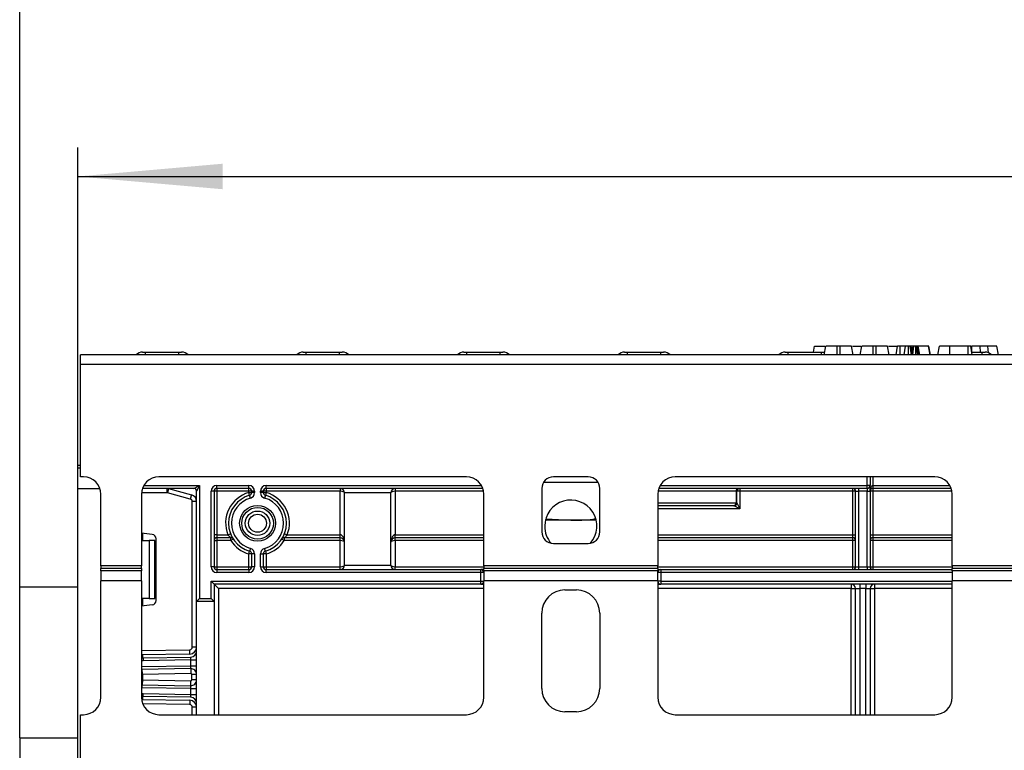
# Model space of a CAD drawing. Units: millimetres. Extents: x 1 to 418, y -29 to 291.
# Drawn here: x 49 to 83, y 238 to 264 of the extents above; entities that cross this region are included whole.
import ezdxf

# ---------------------------------------------------------------- set-up
doc = ezdxf.new("R2010")
doc.units = ezdxf.units.MM
doc.layers.add('FORMAT', color=7, linetype='Continuous')
doc.styles.add('SLDTEXTSTYLE1', font='TXT', dxfattribs={"width": 0.7})
doc.dimstyles.new('SLDDIMSTYLE0', dxfattribs={"dimtxt": 3.393075, "dimasz": 5, "dimexe": 0, "dimexo": 0.0625, "dimgap": 0.848269, "dimtad": 2, "dimdec": 4, "dimlfac": 5, "dimrnd": 1e-09, "dimzin": 12, "dimdsep": 46, "dimtxsty": 'SLDTEXTSTYLE1', "dimsah": 1, "dimcen": 0.09, "dimadec": 0, "dimazin": 3, "dimtfac": 1, "dimtdec": 4, "dimtofl": 0, "dimtmove": 0, "dimatfit": 3, "dimfxl": 0, "dimfrac": 2, "dimtolj": 1, "dimtzin": 12, "dimarcsym": 0})

# ---------------------------------------------------------------- blocks, each defined once
blk = doc.blocks.new('_D')
at = {"layer": 'FORMAT'}
for p, q in [((50.731, 247.464), (50.731, 259.217)), ((150.731, 251.644), (150.731, 259.217)), ((50.731, 258.217), (150.731, 258.217))]:
    blk.add_line(p, q, dxfattribs=at)
for points in [[(50.731, 258.217), (55.731, 257.777), (55.731, 258.657)], [(150.731, 258.217), (145.731, 258.657), (145.731, 257.777)]]:
    blk.add_solid(points, dxfattribs=at)
at = {"layer": 'FORMAT', "attachment_point": 1, "style": 'SLDTEXTSTYLE1'}
for s, insert, char_height in [('%%p', (97.807, 262.591), 3.3931), ('500', (91.535, 262.591), 3.3931), ('2', (100.914, 262.591), 3.393)]:
    blk.add_mtext(s, dxfattribs=dict(at, insert=insert, char_height=char_height))
blk = doc.blocks.new('_D_1')
at = {"layer": 'FORMAT'}
for p, q in [((48.731, 238.864), (48.731, 266.004)), ((152.731, 238.864), (152.731, 266.004)), ((152.731, 265.004), (48.731, 265.004))]:
    blk.add_line(p, q, dxfattribs=at)
for points in [[(48.731, 265.004), (53.731, 264.564), (53.731, 265.444)], [(152.731, 265.004), (147.731, 265.444), (147.731, 264.564)]]:
    blk.add_solid(points, dxfattribs=at)
at = {"layer": 'FORMAT', "insert": (94.175, 269.378), "char_height": 3.3931, "attachment_point": 1, "style": 'SLDTEXTSTYLE1'}
blk.add_mtext('520', dxfattribs=at)

msp = doc.modelspace()

# ---------------------------------------------------------------- linework, layer by layer
at = {"color": 7, "linetype": 'Continuous', "lineweight": 25}
for p, q in [((76.095506, 252.164425), (76.130771, 252.364425)), ((76.130771, 252.364425), (76.490675, 252.364425)), ((76.467062, 252.064425), (76.51996, 252.364425)), ((76.911417, 252.064425), (76.912274, 252.364425)), ((77.019538, 252.364425), (76.912274, 252.364425)), ((77.020291, 252.064425), (77.019538, 252.364425)), ((77.46475, 252.064425), (77.411852, 252.364425)), ((77.446854, 252.364425), (77.733918, 252.364425)), ((77.710305, 252.064425), (77.763203, 252.364425)), ((78.15466, 252.064425), (78.155518, 252.364425)), ((78.262781, 252.364425), (78.155518, 252.364425)), ((78.263534, 252.064425), (78.262781, 252.364425)), ((78.707993, 252.064425), (78.655095, 252.364425)), ((78.690097, 252.364425), (78.991983, 252.364425)), ((78.946668, 252.064425), (78.99969, 252.364425)), ((79.090617, 252.064425), (79.092173, 252.364425)), ((79.276717, 252.364425), (79.092173, 252.364425)), ((79.223819, 252.064425), (79.276717, 252.364425)), ((79.371137, 252.064425), (79.371312, 252.364425)), ((79.476325, 252.064425), (79.437612, 252.364425)), ((79.500696, 252.167121), (79.465906, 252.364425)), ((79.528304, 252.364425), (79.465906, 252.364425)), ((79.482536, 252.064425), (79.535585, 252.364425)), ((79.525428, 252.064425), (79.563457, 252.364425)), ((79.628792, 252.064425), (79.628491, 252.364425)), ((79.688048, 252.064425), (79.663119, 252.364425)), ((79.679589, 252.364425), (79.663119, 252.364425)), ((79.714368, 252.064425), (79.679589, 252.364425)), ((79.76077, 252.064425), (79.709994, 252.364425)), ((80.067258, 252.364425), (79.709994, 252.364425)), ((80.118705, 252.064425), (80.067258, 252.364425)), ((80.072325, 252.364425), (80.067258, 252.364425)), ((80.124617, 252.064425), (80.072325, 252.364425)), ((80.074859, 252.364425), (80.072325, 252.364425)), ((80.127803, 252.064425), (80.074859, 252.364425)), ((80.385981, 252.064425), (80.438879, 252.364425)), ((80.79848, 252.064425), (80.799099, 252.364425)), ((81.430011, 252.364425), (80.799099, 252.364425)), ((81.431151, 252.064425), (81.430011, 252.364425)), ((81.572858, 252.064425), (81.51996, 252.364425)), ((81.559487, 252.364425), (81.542118, 252.364425)), ((81.559306, 252.164425), (81.559487, 252.364425)), ((81.859265, 252.164425), (81.849183, 252.364425)), ((82.131569, 252.139855), (82.112274, 252.364425)), ((82.475585, 252.064425), (82.422663, 252.364425)), ((150.730771, 252.064425), (50.830771, 252.064425)), ((50.830771, 251.744425), (50.830771, 252.064425)), ((52.968164, 252.164425), (53.067783, 252.164425)), ((53.067783, 252.164425), (54.213759, 252.164425)), ((54.213759, 252.164425), (54.313378, 252.164425)), ((58.508164, 252.164425), (58.607783, 252.164425)), ((58.607783, 252.164425), (59.753759, 252.164425)), ((59.753759, 252.164425), (59.853378, 252.164425)), ((64.048164, 252.164425), (64.147783, 252.164425)), ((64.147783, 252.164425), (65.293759, 252.164425)), ((65.293759, 252.164425), (65.393378, 252.164425)), ((69.588164, 252.164425), (69.687783, 252.164425)), ((69.687783, 252.164425), (70.833759, 252.164425)), ((70.833759, 252.164425), (70.933378, 252.164425)), ((75.128164, 252.164425), (75.227783, 252.164425)), ((75.227783, 252.164425), (76.373759, 252.164425)), ((76.373759, 252.164425), (76.473378, 252.164425)), ((76.473378, 252.164425), (76.484599, 252.164215)), ((81.555226, 252.164425), (81.913759, 252.164425)), ((81.913759, 252.164425), (82.013378, 252.164425)), ((50.830771, 247.864425), (50.830771, 251.744425)), ((50.830771, 251.744425), (150.730771, 251.744425)), ((50.730771, 248.264425), (50.830771, 248.264425)), ((50.730771, 248.164425), (50.730771, 248.264425)), ((50.730771, 247.464425), (50.730771, 248.164425)), ((50.930771, 247.864425), (50.830771, 247.864425)), ((64.130771, 247.864425), (53.530771, 247.864425)), ((68.330771, 247.864425), (67.130771, 247.864425)), ((80.280771, 247.864425), (71.330771, 247.864425)), ((78.050771, 247.864425), (78.050771, 247.564425)), ((54.730771, 247.464425), (54.930771, 247.564425)), ((54.930771, 247.564425), (54.830771, 247.364425)), ((54.930771, 247.564425), (54.930771, 243.664425)), ((55.530771, 247.564425), (56.630771, 247.564425)), ((55.530771, 247.464425), (55.530771, 247.564425)), ((56.630771, 247.464425), (56.630771, 247.564425)), ((57.230771, 247.464425), (57.230771, 247.564425)), ((77.950771, 247.464425), (77.950771, 247.564425)), ((78.050771, 247.564425), (77.950771, 247.564425)), ((78.050771, 247.364425), (78.050771, 247.564425)), ((78.150771, 247.564425), (78.150771, 247.464425)), ((50.730771, 247.464425), (51.496456, 247.464425)), ((50.730771, 215.664425), (50.730771, 247.464425)), ((51.530771, 244.795324), (51.530771, 247.264425)), ((52.930771, 247.264425), (52.930771, 244.795324)), ((54.730771, 247.464425), (52.965086, 247.464425)), ((53.799174, 247.464425), (53.799174, 247.314425)), ((53.861291, 247.456247), (53.822468, 247.311358)), ((54.614065, 247.09925), (53.822468, 247.311358)), ((53.861291, 247.456247), (54.652888, 247.244139)), ((54.652888, 247.244139), (54.614065, 247.09925)), ((54.830771, 243.564425), (54.830771, 247.364425)), ((55.330771, 244.764425), (55.330771, 247.364425)), ((55.430771, 247.364425), (55.330771, 247.364425)), ((55.430771, 247.364425), (55.430771, 244.764425)), ((55.530771, 247.364425), (55.430771, 247.364425)), ((56.630771, 247.464425), (55.530771, 247.464425)), ((55.530771, 247.464425), (55.530771, 247.364425)), ((55.530771, 247.364425), (55.530771, 245.864425)), ((56.630771, 247.364425), (55.530771, 247.364425)), ((56.630771, 247.364425), (56.630771, 247.464425)), ((56.730771, 247.364425), (56.630771, 247.364425)), ((56.630771, 247.322725), (56.630771, 247.364425)), ((56.658044, 247.226516), (56.630771, 247.322725)), ((56.630771, 247.322725), (56.730771, 247.322725)), ((56.685316, 247.130307), (56.658044, 247.226516)), ((56.830771, 247.364425), (56.730771, 247.364425)), ((56.730771, 247.322725), (56.730771, 247.364425)), ((56.830771, 247.322725), (56.730771, 247.322725)), ((56.830771, 247.364425), (56.830771, 247.322725)), ((57.030771, 247.322725), (57.030771, 247.364425)), ((57.130771, 247.364425), (57.030771, 247.364425)), ((57.130771, 247.322725), (57.030771, 247.322725)), ((57.130771, 247.364425), (57.130771, 247.322725)), ((57.230771, 247.364425), (57.130771, 247.364425)), ((57.130771, 247.322725), (57.230771, 247.322725)), ((57.203498, 247.226516), (57.176226, 247.130307)), ((57.230771, 247.322725), (57.203498, 247.226516)), ((64.696456, 247.464425), (57.230771, 247.464425)), ((57.230771, 247.464425), (57.230771, 247.364425)), ((59.780771, 247.364425), (57.230771, 247.364425)), ((57.230771, 247.364425), (57.230771, 247.322725)), ((59.780771, 247.464425), (59.780771, 247.364425)), ((59.780771, 245.864425), (59.780771, 247.364425)), ((61.530771, 247.314425), (59.930771, 247.314425)), ((59.930771, 244.814425), (59.930771, 247.314425)), ((61.530771, 244.814425), (61.530771, 247.314425)), ((61.680771, 247.464425), (61.680771, 247.364425)), ((61.680771, 247.364425), (61.680771, 245.864425)), ((64.730771, 244.795324), (64.730771, 247.264425)), ((66.730771, 247.464425), (66.730771, 245.964425)), ((68.730771, 245.964425), (68.730771, 247.464425)), ((70.730771, 247.264425), (70.730771, 244.795324)), ((77.950771, 247.464425), (70.765086, 247.464425)), ((73.430512, 247.364425), (73.430512, 246.964425)), ((73.460734, 247.364425), (73.430512, 247.364425)), ((73.460734, 246.964394), (73.460734, 247.364425)), ((73.560719, 247.364425), (73.460734, 247.364425)), ((73.560719, 247.464425), (73.560719, 247.364425)), ((77.450771, 247.364425), (73.560719, 247.364425)), ((73.560719, 247.364425), (73.560719, 246.764425)), ((77.450771, 247.364425), (77.450771, 247.464425)), ((77.550771, 247.364425), (77.450771, 247.364425)), ((77.450771, 245.864425), (77.450771, 247.364425)), ((77.550771, 247.364425), (77.650771, 247.364425)), ((77.550771, 244.764425), (77.550771, 247.364425)), ((77.650771, 247.464425), (77.650771, 247.364425)), ((77.950771, 247.364425), (77.650771, 247.364425)), ((77.650771, 247.364425), (77.650771, 244.764425)), ((77.950771, 247.464425), (77.950771, 247.364425)), ((77.950771, 247.364425), (78.050771, 247.364425)), ((77.950771, 244.764425), (77.950771, 247.364425)), ((78.050771, 247.364425), (78.050771, 244.764425)), ((78.150771, 247.364425), (78.050771, 247.364425)), ((80.846456, 247.464425), (78.150771, 247.464425)), ((78.150771, 247.464425), (78.150771, 247.364425)), ((78.150771, 247.364425), (78.150771, 245.864425)), ((80.880771, 244.795324), (80.880771, 247.264425)), ((54.680771, 241.993605), (54.680771, 247.012317)), ((54.830771, 247.012317), (54.680771, 247.012317)), ((73.330527, 246.864425), (70.730771, 246.864425)), ((73.360688, 246.864425), (73.330527, 246.864425)), ((73.560719, 246.764425), (73.360749, 246.864409)), ((73.430512, 246.964425), (73.460673, 246.964425)), ((73.460734, 246.964394), (73.560719, 246.764425)), ((67.730771, 246.364425), (66.853405, 246.364425)), ((66.88248, 246.418506), (67.730771, 246.364425)), ((68.608137, 246.364425), (67.730771, 246.364425)), ((53.299051, 245.880598), (52.930771, 245.925817)), ((55.530771, 245.864425), (55.430771, 245.864425)), ((55.530771, 245.864425), (55.530771, 245.764425)), ((55.530771, 245.864425), (55.906076, 245.864425)), ((55.906076, 245.864425), (55.99923, 245.900788)), ((57.862312, 245.900788), (57.955466, 245.864425)), ((57.955466, 245.864425), (59.780771, 245.864425)), ((59.780771, 245.764425), (59.780771, 245.864425)), ((61.680771, 245.764425), (61.680771, 245.864425)), ((77.450771, 245.864425), (77.550771, 245.864425)), ((77.450771, 245.764425), (77.450771, 245.864425)), ((78.050771, 245.864425), (78.150771, 245.864425)), ((78.150771, 245.864425), (78.150771, 245.764425)), ((52.930771, 245.664425), (53.192771, 245.664425)), ((53.192771, 245.664425), (53.192771, 243.664425)), ((53.392771, 245.664425), (53.192771, 245.664425)), ((53.392771, 243.664425), (53.392771, 245.664425)), ((53.430771, 243.597133), (53.430771, 245.731716)), ((55.430771, 245.664425), (55.530771, 245.664425)), ((56.008817, 245.764425), (55.530771, 245.764425)), ((55.530771, 245.764425), (55.530771, 245.664425)), ((56.008817, 245.664425), (55.530771, 245.664425)), ((55.530771, 245.664425), (55.530771, 244.764425)), ((56.008817, 245.664425), (56.008817, 245.764425)), ((56.092631, 245.71897), (56.008817, 245.664425)), ((57.768911, 245.71897), (57.852725, 245.664425)), ((59.780771, 245.764425), (57.852725, 245.764425)), ((57.852725, 245.764425), (57.852725, 245.664425)), ((59.780771, 245.664425), (57.852725, 245.664425)), ((59.780771, 245.664425), (59.780771, 245.764425)), ((59.780771, 244.764425), (59.780771, 245.664425)), ((64.730771, 245.764425), (61.680771, 245.764425)), ((61.680771, 245.664425), (61.680771, 245.764425)), ((61.680771, 245.664425), (61.680771, 244.764425)), ((67.130771, 245.564425), (68.330771, 245.564425)), ((77.450771, 245.764425), (70.730771, 245.764425)), ((77.450771, 245.664425), (77.450771, 245.764425)), ((77.550771, 245.664425), (77.450771, 245.664425)), ((77.450771, 244.764425), (77.450771, 245.664425)), ((78.150771, 245.664425), (78.050771, 245.664425)), ((80.880771, 245.764425), (78.150771, 245.764425)), ((78.150771, 245.764425), (78.150771, 245.664425)), ((78.150771, 245.664425), (78.150771, 244.764425)), ((56.630771, 245.206124), (56.658044, 245.302333)), ((56.730771, 245.206124), (56.630771, 245.206124)), ((56.630771, 244.764425), (56.630771, 245.206124)), ((56.685316, 245.398542), (56.658044, 245.302333)), ((56.730771, 244.764425), (56.730771, 245.206124)), ((56.830771, 245.206124), (56.730771, 245.206124)), ((56.830771, 245.206124), (56.830771, 244.764425)), ((57.030771, 244.764425), (57.030771, 245.206124)), ((57.030771, 245.206124), (57.130771, 245.206124)), ((57.130771, 245.206124), (57.130771, 244.764425)), ((57.230771, 245.206124), (57.130771, 245.206124)), ((57.203498, 245.302333), (57.176226, 245.398542)), ((57.203498, 245.302333), (57.230771, 245.206124)), ((57.230771, 245.206124), (57.230771, 244.764425)), ((51.530771, 244.795324), (51.530771, 244.708722)), ((52.930771, 244.795324), (51.530771, 244.795324)), ((52.930771, 244.708722), (52.930771, 244.795324)), ((55.430771, 244.764425), (55.330771, 244.764425)), ((55.430771, 244.764425), (55.530771, 244.764425)), ((55.530771, 244.764425), (55.530771, 244.664425)), ((55.530771, 244.764425), (56.630771, 244.764425)), ((56.630771, 244.664425), (56.630771, 244.764425)), ((56.630771, 244.764425), (56.730771, 244.764425)), ((56.830771, 244.764425), (56.730771, 244.764425)), ((57.030771, 244.764425), (57.130771, 244.764425)), ((57.130771, 244.764425), (57.230771, 244.764425)), ((57.230771, 244.764425), (57.230771, 244.664425)), ((57.230771, 244.764425), (59.780771, 244.764425)), ((59.780771, 244.664425), (59.780771, 244.764425)), ((59.930771, 244.814425), (61.530771, 244.814425)), ((61.680771, 244.664425), (61.680771, 244.764425)), ((64.730771, 244.795324), (64.730771, 244.708722)), ((70.730771, 244.795324), (64.730771, 244.795324)), ((70.730771, 244.708722), (70.730771, 244.795324)), ((77.450771, 244.664425), (77.450771, 244.764425)), ((77.450771, 244.764425), (77.550771, 244.764425)), ((77.550771, 244.764425), (77.650771, 244.764425)), ((77.650771, 244.764425), (77.950771, 244.764425)), ((77.650771, 244.764425), (77.650771, 244.664425)), ((77.950771, 244.764425), (77.950771, 244.664425)), ((77.950771, 244.764425), (78.050771, 244.764425)), ((78.050771, 244.764425), (78.150771, 244.764425)), ((78.150771, 244.764425), (78.150771, 244.664425)), ((86.880771, 244.795324), (80.880771, 244.795324)), ((80.880771, 244.795324), (80.880771, 244.708722)), ((51.530771, 244.622119), (51.530771, 244.708722)), ((52.930771, 244.708722), (51.530771, 244.708722)), ((51.530771, 244.622119), (51.530771, 244.275709)), ((52.930771, 244.622119), (51.530771, 244.622119)), ((52.930771, 244.708722), (52.930771, 244.622119)), ((52.930771, 244.275709), (52.930771, 244.622119)), ((55.530771, 244.664425), (55.530771, 244.564425)), ((55.530771, 244.664425), (56.630771, 244.664425)), ((56.630771, 244.564425), (55.530771, 244.564425)), ((56.630771, 244.664425), (56.630771, 244.564425)), ((57.230771, 244.564425), (57.230771, 244.664425)), ((57.230771, 244.664425), (64.630771, 244.664425)), ((64.630771, 244.564425), (57.230771, 244.564425)), ((64.630771, 244.564425), (64.630771, 244.664425)), ((64.730771, 244.664425), (64.630771, 244.664425)), ((64.630771, 244.264425), (64.630771, 244.564425)), ((64.730771, 244.564425), (64.630771, 244.564425)), ((64.730771, 244.622119), (64.730771, 244.708722)), ((70.730771, 244.708722), (64.730771, 244.708722)), ((64.730771, 244.622119), (64.730771, 244.275709)), ((70.730771, 244.622119), (64.730771, 244.622119)), ((70.730771, 244.708722), (70.730771, 244.622119)), ((70.730771, 244.664425), (70.830771, 244.664425)), ((70.730771, 244.275709), (70.730771, 244.622119)), ((70.830771, 244.564425), (70.730771, 244.564425)), ((70.830771, 244.664425), (70.830771, 244.564425)), ((70.830771, 244.664425), (80.880771, 244.664425)), ((70.830771, 244.564425), (70.830771, 244.264425)), ((80.880771, 244.622119), (80.880771, 244.708722)), ((86.880771, 244.708722), (80.880771, 244.708722)), ((80.880771, 244.622119), (80.880771, 244.275709)), ((86.880771, 244.622119), (80.880771, 244.622119)), ((51.530771, 240.264425), (51.530771, 244.275709)), ((52.930771, 244.275709), (51.530771, 244.275709)), ((52.930771, 244.275709), (52.930771, 240.264425)), ((55.330771, 244.264425), (55.430771, 244.164425)), ((55.330771, 244.264425), (64.630771, 244.264425)), ((55.330771, 243.664425), (55.330771, 244.264425)), ((64.630771, 244.164425), (55.430771, 244.164425)), ((55.430771, 244.164425), (55.430771, 243.564425)), ((55.430771, 244.164425), (55.580771, 244.014425)), ((64.630771, 244.164425), (64.630771, 244.264425)), ((64.630771, 244.264425), (64.730771, 244.264425)), ((64.630771, 244.164425), (64.730771, 244.164425)), ((64.730771, 240.264425), (64.730771, 244.275709)), ((70.730771, 244.275709), (64.730771, 244.275709)), ((70.730771, 244.275709), (70.730771, 240.264425)), ((70.830771, 244.264425), (70.730771, 244.264425)), ((70.730771, 244.164425), (70.830771, 244.164425)), ((70.830771, 244.264425), (70.830771, 244.164425)), ((80.880771, 244.164425), (70.830771, 244.164425)), ((77.400771, 244.164425), (77.400771, 244.014425)), ((77.700771, 244.164425), (77.700771, 244.014425)), ((77.900771, 244.164425), (77.900771, 244.014425)), ((78.200771, 244.164425), (78.200771, 244.014425)), ((80.880771, 240.264425), (80.880771, 244.275709)), ((86.880771, 244.275709), (80.880771, 244.275709)), ((50.730771, 244.064425), (48.730771, 244.064425)), ((48.730771, 238.864425), (48.730771, 244.064425)), ((67.530771, 243.964425), (67.930771, 243.964425)), ((77.400771, 244.014425), (77.550771, 244.014425)), ((77.550771, 244.014425), (77.700771, 244.014425)), ((77.550771, 239.664425), (77.550771, 244.014425)), ((77.900771, 244.014425), (77.700771, 244.014425)), ((77.900771, 244.014425), (78.050771, 244.014425)), ((78.050771, 244.014425), (78.050771, 239.664425)), ((78.050771, 244.014425), (78.200771, 244.014425)), ((53.192771, 243.664425), (52.930771, 243.664425)), ((53.299051, 243.448252), (52.930771, 243.403032)), ((53.192771, 243.664425), (53.392771, 243.664425)), ((54.930771, 243.664425), (54.830771, 243.564425)), ((55.430771, 243.564425), (54.830771, 243.564425)), ((54.830771, 239.664425), (54.830771, 243.564425)), ((54.930771, 243.664425), (55.330771, 243.664425)), ((55.330771, 243.664425), (55.430771, 243.564425)), ((55.430771, 243.564425), (55.430771, 239.664425)), ((66.730771, 240.564425), (66.730771, 243.164425)), ((68.730771, 243.164425), (68.730771, 240.564425)), ((54.59496, 241.753642), (52.930771, 241.724593)), ((54.59496, 241.753642), (54.592342, 241.903619)), ((54.830771, 241.993605), (54.680771, 241.993605)), ((52.989281, 241.623869), (54.634262, 241.652582)), ((52.989281, 241.623869), (52.991026, 241.523884)), ((54.630771, 241.552506), (52.991026, 241.523884)), ((54.630771, 241.552506), (54.634262, 241.652582)), ((54.630771, 241.552506), (54.830771, 241.552506)), ((54.630771, 241.352537), (54.630771, 241.552506)), ((52.945389, 241.223103), (52.930771, 241.223561)), ((52.943644, 241.323088), (54.630771, 241.352537)), ((52.945389, 241.223103), (52.943644, 241.323088)), ((54.627281, 241.252461), (52.945389, 241.223103)), ((54.630247, 241.082486), (52.962771, 241.053381)), ((52.962771, 241.053381), (52.962771, 240.862196)), ((54.627281, 241.252461), (54.630771, 241.352537)), ((54.627281, 241.252461), (54.630247, 241.082486)), ((54.630771, 241.352537), (54.830771, 241.352537)), ((54.830771, 241.052491), (54.660771, 241.052491)), ((54.660771, 240.863086), (54.660771, 241.052491)), ((52.930771, 240.692016), (52.945389, 240.692474)), ((52.945389, 240.692474), (52.943644, 240.592489)), ((52.945389, 240.692474), (54.627281, 240.663116)), ((52.962771, 240.862196), (54.630247, 240.83309)), ((54.627281, 240.663116), (54.630247, 240.83309)), ((54.830771, 240.863086), (54.660771, 240.863086)), ((54.630771, 240.56304), (52.943644, 240.592489)), ((52.989281, 240.291647), (52.991026, 240.391632)), ((52.991026, 240.391632), (54.630771, 240.36301)), ((54.630771, 240.56304), (54.627281, 240.663116)), ((54.630771, 240.36301), (54.630771, 240.56304)), ((54.630771, 240.56304), (54.830771, 240.56304)), ((54.630771, 240.36301), (54.830771, 240.36301)), ((54.634262, 240.262934), (54.630771, 240.36301)), ((52.9353, 240.190844), (54.59496, 240.161874)), ((54.634262, 240.262934), (52.989281, 240.291647)), ((54.59496, 240.161874), (54.592342, 240.011897)), ((54.830771, 239.921911), (54.680771, 239.921911)), ((67.930771, 239.764425), (67.530771, 239.764425)), ((50.830771, 237.664425), (50.830771, 239.664425)), ((50.830771, 239.664425), (50.930771, 239.664425)), ((53.530771, 239.664425), (64.130771, 239.664425)), ((71.330771, 239.664425), (80.280771, 239.664425)), ((48.730771, 238.864425), (48.730771, 233.064425)), ((48.730771, 238.864425), (50.730771, 238.864425))]:
    msp.add_line(p, q, dxfattribs=at)
at = {"color": 8, "linetype": 'Continuous', "lineweight": 25}
for p, q in [((53.067783, 252.064425), (53.067783, 252.164425)), ((54.213759, 252.064425), (54.213759, 252.164425)), ((58.607783, 252.064425), (58.607783, 252.164425)), ((59.753759, 252.064425), (59.753759, 252.164425)), ((64.147783, 252.064425), (64.147783, 252.164425)), ((65.293759, 252.064425), (65.293759, 252.164425)), ((69.687783, 252.064425), (69.687783, 252.164425)), ((70.833759, 252.064425), (70.833759, 252.164425)), ((75.227783, 252.064425), (75.227783, 252.164425)), ((76.373759, 252.064425), (76.373759, 252.164425)), ((81.913759, 252.064425), (81.913759, 252.164425)), ((50.830771, 248.164425), (50.730771, 248.164425)), ((77.950771, 247.564425), (77.950771, 247.864425)), ((78.150771, 247.864425), (78.150771, 247.564425)), ((53.011156, 247.564425), (54.930771, 247.564425)), ((57.230771, 247.564425), (64.650386, 247.564425)), ((68.677181, 247.664425), (66.784361, 247.664425)), ((70.811156, 247.564425), (77.950771, 247.564425)), ((78.150771, 247.564425), (80.800386, 247.564425)), ((53.799174, 247.314425), (52.932858, 247.314425)), ((64.722379, 247.364425), (61.680771, 247.364425)), ((73.430512, 247.364425), (70.739163, 247.364425)), ((80.872379, 247.364425), (78.150771, 247.364425)), ((70.730771, 246.964425), (73.430512, 246.964425)), ((73.560719, 246.764425), (70.730771, 246.764425)), ((52.963187, 245.921837), (52.963187, 245.664425)), ((61.680771, 245.864425), (64.730771, 245.864425)), ((70.730771, 245.864425), (77.450771, 245.864425)), ((78.150771, 245.864425), (80.880771, 245.864425)), ((64.730771, 245.664425), (61.680771, 245.664425)), ((77.450771, 245.664425), (70.730771, 245.664425)), ((80.880771, 245.664425), (78.150771, 245.664425)), ((61.680771, 244.764425), (64.730771, 244.764425)), ((70.730771, 244.764425), (77.450771, 244.764425)), ((78.150771, 244.764425), (80.880771, 244.764425)), ((80.880771, 244.564425), (70.830771, 244.564425)), ((70.830771, 244.264425), (80.880771, 244.264425)), ((55.580771, 244.014425), (55.580771, 239.664425)), ((64.730771, 244.014425), (55.580771, 244.014425)), ((77.400771, 244.014425), (70.730771, 244.014425)), ((77.400771, 239.664425), (77.400771, 244.014425)), ((77.700771, 244.014425), (77.700771, 239.664425)), ((77.900771, 239.664425), (77.900771, 244.014425)), ((80.880771, 244.014425), (78.200771, 244.014425)), ((78.200771, 244.014425), (78.200771, 239.664425)), ((52.963187, 243.664425), (52.963187, 243.407013)), ((52.930771, 241.874616), (54.592342, 241.903619)), ((52.963187, 241.725159), (52.963187, 241.6217)), ((52.963187, 240.293816), (52.963187, 240.190357)), ((54.592342, 240.011897), (52.974267, 240.040141)), ((54.680771, 239.664425), (54.680771, 239.921911))]:
    msp.add_line(p, q, dxfattribs=at)
at = {"color": 7, "linetype": 'Continuous', "lineweight": 25, "flags": 128}
for points in [[(52.930771, 241.614047), (52.950762, 241.619438), (52.989281, 241.623869)], [(52.989281, 240.291647), (52.950762, 240.296078), (52.930771, 240.301469)]]:
    msp.add_lwpolyline(points, dxfattribs=at)
at = {"color": 8, "linetype": 'Continuous', "lineweight": 25, "flags": 128}
for points in [[(52.930771, 241.324542), (52.933767, 241.323898), (52.943644, 241.323088)], [(52.943644, 240.592489), (52.933767, 240.591679), (52.930771, 240.591035)]]:
    msp.add_lwpolyline(points, dxfattribs=at)
at = {"color": 7, "linetype": 'Continuous', "lineweight": 25}
for radius in [0.616421, 0.545711, 0.420966, 0.309782]:
    msp.add_circle((56.930771, 246.264425), radius, dxfattribs=at)
for centre, radius, start, end in [((52.968164, 251.864425), 0.3, 90, 138.1896851), ((54.313378, 251.864425), 0.3, 41.8103149, 90), ((58.508164, 251.864425), 0.3, 90, 138.1896851), ((59.853378, 251.864425), 0.3, 41.8103149, 90), ((64.048164, 251.864425), 0.3, 90, 138.1896851), ((65.393378, 251.864425), 0.3, 41.8103149, 90), ((69.588164, 251.864425), 0.3, 90, 138.1896851), ((70.933378, 251.864425), 0.3, 41.8103149, 90), ((75.128164, 251.864425), 0.3, 90, 138.1896851), ((82.013378, 251.864425), 0.3, 41.8103149, 90), ((50.930771, 247.264425), 0.6, 0, 90), ((53.530771, 247.264425), 0.6, 90, 180), ((64.130771, 247.264425), 0.6, 0, 90), ((67.130771, 247.464425), 0.4, 90, 180), ((68.330771, 247.464425), 0.4, 0, 90), ((71.330771, 247.264425), 0.6, 90, 180), ((80.280771, 247.264425), 0.6, 0, 90), ((55.530771, 247.364425), 0.2, 90, 180), ((56.630771, 247.364425), 0.2, 0, 90), ((57.230771, 247.364425), 0.2, 90, 180), ((77.950771, 247.564425), 0.1, 270, 0), ((53.799174, 247.224425), 0.24, 75, 90), ((53.799174, 247.224425), 0.09, 75, 90), ((54.590771, 247.012317), 0.24, 0, 75), ((54.730771, 247.364425), 0.1, 0, 90), ((55.530771, 247.364425), 0.1, 90, 180), ((56.930771, 246.264425), 1.1, 105.8266201, 201.3236863), ((56.930771, 246.264425), 1, 105.8266201, 254.1733799), ((56.630771, 247.364425), 0.1, 0, 90), ((56.630771, 247.322725), 0.1, 285.8266201, 0), ((56.630771, 247.322725), 0.2, 285.8266201, 0), ((57.230771, 247.322725), 0.2, 180, 254.1733799), ((57.230771, 247.364425), 0.1, 90, 180), ((57.230771, 247.322725), 0.1, 180, 254.1733799), ((56.930771, 246.264425), 1, 285.8266201, 74.1733799), ((56.930771, 246.264425), 1.1, 338.6763137, 74.1733799), ((59.780771, 247.314425), 0.15, 0, 90), ((61.680771, 247.314425), 0.15, 90, 180), ((73.530505, 247.364432), 0.099992, 90.0043639, 180.0043632), ((73.560726, 247.364432), 0.099992, 90.0043639, 180.0043632), ((77.450771, 247.364425), 0.1, 0, 90), ((78.150771, 247.364425), 0.1, 90, 180), ((54.590771, 247.012317), 0.09, 0, 75), ((56.930771, 246.264425), 0.9, 105.8266201, 254.1733799), ((56.930771, 246.264425), 0.9, 285.8266201, 74.1733799), ((67.730771, 246.163854), 0.9, 318.8926853, 180), ((73.33052, 246.964417), 0.099992, 270.0043639, 0.0043632), ((73.360681, 246.964417), 0.099992, 270.0043639, 0.0043632), ((73.360714, 246.96443), 0.10002, 270.020437, 359.979563), ((67.730771, 246.163854), 0.9, 180, 221.1073145), ((53.280771, 245.731716), 0.15, 0, 83), ((67.130771, 245.964425), 0.4, 180, 270), ((68.330771, 245.964425), 0.4, 270, 0), ((55.530771, 245.664425), 0.1, 90, 180), ((56.008817, 245.664425), 0.1, 33.0557312, 90), ((56.930771, 246.264425), 1.1, 213.0557312, 254.1733799), ((56.930771, 246.264425), 1.1, 285.8266201, 326.9442688), ((57.852725, 245.664425), 0.1, 90, 146.9442688), ((59.780771, 245.614425), 0.15, 0, 90), ((61.680771, 245.614425), 0.15, 90, 180), ((77.450771, 245.664425), 0.1, 0, 90), ((78.150771, 245.664425), 0.1, 90, 180), ((56.630771, 245.206124), 0.1, 0, 74.1733799), ((56.630771, 245.206124), 0.2, 0, 74.1733799), ((57.230771, 245.206124), 0.2, 105.8266201, 180), ((57.230771, 245.206124), 0.1, 105.8266201, 180), ((55.530771, 244.764425), 0.2, 180, 270), ((55.530771, 244.764425), 0.1, 180, 270), ((56.630771, 244.764425), 0.2, 270, 0), ((56.630771, 244.764425), 0.1, 270, 0), ((57.230771, 244.764425), 0.2, 180, 270), ((57.230771, 244.764425), 0.1, 180, 270), ((59.780771, 244.814425), 0.15, 270, 0), ((61.680771, 244.814425), 0.15, 180, 270), ((77.450771, 244.764425), 0.1, 270, 0), ((78.150771, 244.764425), 0.1, 180, 270), ((64.630771, 244.564425), 0.1, 0, 90), ((70.830771, 244.564425), 0.1, 90, 180), ((64.630771, 244.264425), 0.1, 270, 0), ((70.830771, 244.264425), 0.1, 180, 270), ((77.400771, 244.014425), 0.15, 0, 90), ((78.200771, 244.014425), 0.15, 90, 180), ((67.530771, 243.164425), 0.8, 90, 180), ((67.930771, 243.164425), 0.8, 0, 90), ((53.280771, 243.597133), 0.15, 277, 0), ((54.590771, 241.993605), 0.09, 271, 0), ((54.590771, 241.993605), 0.24, 271, 0), ((54.630771, 241.852552), 0.2, 271, 0), ((54.630771, 241.052491), 0.2, 0, 91), ((54.630771, 241.052491), 0.03, 0, 91), ((54.630771, 240.863086), 0.2, 269, 0), ((54.630771, 240.863086), 0.03, 269, 0), ((67.530771, 240.564425), 0.8, 180, 270), ((67.930771, 240.564425), 0.8, 270, 0), ((50.930771, 240.264425), 0.6, 270, 0), ((53.530771, 240.264425), 0.6, 180, 270), ((54.590771, 239.921911), 0.09, 0, 89), ((54.590771, 239.921911), 0.24, 0, 89), ((54.630771, 240.062964), 0.2, 0, 89), ((64.130771, 240.264425), 0.6, 270, 0), ((71.330771, 240.264425), 0.6, 180, 270), ((80.280771, 240.264425), 0.6, 270, 0)]:
    msp.add_arc(centre, radius, start, end, dxfattribs=at)
at = {"color": 8, "linetype": 'Continuous', "lineweight": 25}
for centre, start, end in [((52.992771, 241.4239), 91, 128.3161345), ((52.992771, 240.491616), 231.6838655, 269)]:
    msp.add_arc(centre, 0.1, start, end, dxfattribs=at)
at = {"color": 7, "linetype": 'Continuous', "lineweight": 25}
for centre, major_axis, ratio, start_param, end_param in [((78.150771, 247.364425), (0, 0.2), 0.5, 0, 1.570796327), ((59.780771, 247.314425), (0.15, 0), 0.333333333, 0, 1.570796327), ((61.680771, 247.314425), (0.15, 0), 0.333333333, 1.570796327, 3.141592654), ((73.360688, 246.764425), (0, 0.1), 0.03491013, 6.265732015, 6.283185307), ((73.460673, 246.764425), (0, 0.2), 0.017455065, 6.265732015, 6.283185307), ((59.780771, 245.614425), (0, 0.25), 0.6, 4.71238898, 6.283185307), ((61.680771, 245.614425), (0, 0.25), 0.6, 0, 1.570796327), ((59.780771, 245.614425), (0.15, 0), 0.333333333, 0, 1.570796327), ((61.680771, 245.614425), (0.15, 0), 0.333333333, 1.570796327, 3.141592654), ((59.780771, 244.814425), (0.15, 0), 0.333333333, 4.71238898, 6.283185307), ((61.680771, 244.814425), (0.15, 0), 0.333333333, 3.141592654, 4.71238898)]:
    msp.add_ellipse(centre, major_axis=major_axis, ratio=ratio, start_param=start_param, end_param=end_param, dxfattribs=at)
at = {"color": 8, "linetype": 'Continuous', "lineweight": 25}
msp.add_ellipse((70.830771, 244.564425), major_axis=(0.2, 0), ratio=0.5, start_param=1.570796327, end_param=2.094395102, dxfattribs=at)
at = {"color": 7, "linetype": 'Continuous', "lineweight": 25}
for points, knots in [([(76.912274, 252.364425), (76.869464, 252.364425), (76.783586, 252.364425), (76.663537, 252.364425), (76.568297, 252.364425), (76.523976, 252.364425), (76.520986, 252.364425), (76.51996, 252.364425)], [0, 0, 0, 0, 0.195469819, 0.392119672, 0.638153624, 0.875919033, 1, 1, 1, 1]), ([(77.411852, 252.364425), (77.404927, 252.364425), (77.391845, 252.364425), (77.295928, 252.364425), (77.184193, 252.364425), (77.087158, 252.364425), (77.031936, 252.364425), (77.019538, 252.364425)], [0, 0, 0, 0, 0.2904262404, 0.5486541457, 0.7450600741, 0.9427611626, 1, 1, 1, 1]), ([(78.155518, 252.364425), (78.112708, 252.364425), (78.026829, 252.364425), (77.90678, 252.364425), (77.811541, 252.364425), (77.767219, 252.364425), (77.764229, 252.364425), (77.763203, 252.364425)], [0, 0, 0, 0, 0.195469819, 0.392119672, 0.638153624, 0.875919033, 1, 1, 1, 1]), ([(78.655095, 252.364425), (78.64817, 252.364425), (78.635088, 252.364425), (78.539171, 252.364425), (78.427436, 252.364425), (78.330401, 252.364425), (78.27518, 252.364425), (78.262781, 252.364425)], [0, 0, 0, 0, 0.2904262405, 0.5486541458, 0.7450600741, 0.9427611626, 1, 1, 1, 1]), ([(79.092173, 252.364425), (79.082063, 252.364425), (79.061778, 252.364425), (79.032731, 252.364425), (79.009865, 252.364425), (79.000625, 252.364425), (78.999872, 252.364425), (78.99969, 252.364425)], [0, 0, 0, 0, 0.192184171, 0.385609153, 0.65600214, 0.916568765, 1, 1, 1, 1]), ([(79.371312, 252.364425), (79.359432, 252.364425), (79.335588, 252.364425), (79.306774, 252.364425), (79.287278, 252.364425), (79.277743, 252.364425), (79.277061, 252.364425), (79.276717, 252.364425)], [0, 0, 0, 0, 0.228381725, 0.458396286, 0.63817401, 0.81754111, 1, 1, 1, 1]), ([(79.437612, 252.364425), (79.428582, 252.364425), (79.410386, 252.364425), (79.385517, 252.364425), (79.372665, 252.364425), (79.371312, 252.364425)], [0, 0, 0, 0, 0.46852044, 0.944034438, 1, 1, 1, 1]), ([(79.465906, 252.364425), (79.464661, 252.364425), (79.462725, 252.364425), (79.450436, 252.364425), (79.441924, 252.364425), (79.437612, 252.364425)], [0, 0, 0, 0, 0.4711712144, 0.7320990973, 1, 1, 1, 1]), ([(79.563457, 252.364425), (79.555691, 252.364425), (79.540055, 252.364425), (79.536246, 252.364425), (79.535665, 252.364425), (79.535585, 252.364425)], [0, 0, 0, 0, 0.460008785, 0.926153345, 1, 1, 1, 1]), ([(79.628491, 252.364425), (79.617226, 252.364425), (79.594547, 252.364425), (79.574047, 252.364425), (79.564769, 252.364425), (79.563457, 252.364425)], [0, 0, 0, 0, 0.45864483, 0.923428785, 1, 1, 1, 1]), ([(79.663119, 252.364425), (79.657766, 252.364425), (79.649621, 252.364425), (79.637698, 252.364425), (79.631573, 252.364425), (79.628491, 252.364425)], [0, 0, 0, 0, 0.4878538992, 0.7423274792, 1, 1, 1, 1]), ([(79.709994, 252.364425), (79.706801, 252.364425), (79.701937, 252.364425), (79.689998, 252.364425), (79.683074, 252.364425), (79.679589, 252.364425)], [0, 0, 0, 0, 0.4869682369, 0.7417577263, 1, 1, 1, 1]), ([(80.799099, 252.364425), (80.760664, 252.364425), (80.683489, 252.364425), (80.574085, 252.364425), (80.486127, 252.364425), (80.443499, 252.364425), (80.440076, 252.364425), (80.438879, 252.364425)], [0, 0, 0, 0, 0.1919210911, 0.3853623402, 0.6278198967, 0.869824398, 1, 1, 1, 1]), ([(81.51996, 252.364425), (81.519195, 252.364425), (81.518021, 252.364425), (81.503881, 252.364425), (81.488263, 252.364425), (81.465169, 252.364425), (81.444973, 252.364425), (81.431871, 252.364425), (81.430011, 252.364425)], [0, 0, 0, 0, 0.307272538, 0.471342662, 0.607799765, 0.744050804, 0.963657566, 1, 1, 1, 1]), ([(81.849183, 252.364425), (81.82249, 252.364425), (81.769089, 252.364425), (81.672679, 252.364425), (81.602339, 252.364425), (81.559487, 252.364425)], [0, 0, 0, 0, 0.280881667, 0.561903618, 1, 1, 1, 1]), ([(82.112274, 252.364425), (82.089287, 252.364425), (82.043312, 252.364425), (81.955636, 252.364425), (81.8904, 252.364425), (81.849183, 252.364425)], [0, 0, 0, 0, 0.269086883, 0.538191263, 1, 1, 1, 1]), ([(82.422663, 252.364425), (82.415555, 252.364425), (82.403173, 252.364425), (82.310558, 252.364425), (82.200905, 252.364425), (82.130671, 252.364425), (82.112274, 252.364425)], [0, 0, 0, 0, 0.363526185, 0.633285402, 0.903948337, 1, 1, 1, 1]), ([(67.730771, 246.364425), (67.985866, 246.368152), (68.272385, 246.372339), (68.554575, 246.417485), (68.585525, 246.422437)], [0, 0, 0, 0, 0.890322334, 1, 1, 1, 1]), ([(56.008817, 245.764425), (56.00805, 245.76501), (56.007116, 245.765723), (56.000078, 245.771222), (55.987473, 245.781265), (55.963271, 245.802276), (55.93452, 245.830069), (55.915486, 245.853059), (55.906076, 245.864425)], [0, 0, 0, 0, 0.131566444, 0.160208595, 0.332056472, 0.53129142, 0.768282714, 1, 1, 1, 1]), ([(57.955466, 245.864425), (57.945291, 245.852194), (57.924859, 245.827633), (57.892928, 245.797303), (57.868676, 245.776885), (57.857839, 245.76838), (57.853585, 245.765083), (57.853078, 245.764694), (57.852725, 245.764425)], [0, 0, 0, 0, 0.2497115521, 0.5014221637, 0.7435670643, 0.8722339216, 0.9111533445, 1, 1, 1, 1]), ([(52.962771, 241.053381), (52.962542, 241.073428), (52.962181, 241.104972), (52.958622, 241.144351), (52.954645, 241.173553), (52.950568, 241.197045), (52.946727, 241.217841), (52.945905, 241.221074), (52.945389, 241.223103)], [0, 0, 0, 0, 0.224089739, 0.352604382, 0.491953964, 0.640034579, 0.774184727, 1, 1, 1, 1]), ([(52.962771, 240.862196), (52.962542, 240.842149), (52.962181, 240.810605), (52.958622, 240.771226), (52.954645, 240.742024), (52.950568, 240.718532), (52.946727, 240.697736), (52.945905, 240.694502), (52.945389, 240.692474)], [0, 0, 0, 0, 0.224088514, 0.352603463, 0.491953961, 0.640035897, 0.774186484, 1, 1, 1, 1])]:
    msp.add_open_spline(points, degree=3, knots=knots, dxfattribs=at)

# ---------------------------------------------------------------- dimensions: what is measured, and where the dimension line sits
at = {"layer": 'FORMAT'}
dim = msp.add_linear_dim(base=(48.730771, 265.003892), p1=(152.730771, 238.864425), p2=(48.730771, 238.864425), dimstyle='SLDDIMSTYLE0', dxfattribs=at)
dim.commit()
dim.dimension.update_dxf_attribs({"geometry": '_D_1', "text_midpoint": (97.310768, 265.003892), "dimtype": 160})
dim = msp.add_linear_dim(base=(150.730771, 258.217407), p1=(50.730771, 247.464425), p2=(150.730771, 251.644425), text='<>%%p2', dimstyle='SLDDIMSTYLE0', dxfattribs=at)
dim.commit()
dim.dimension.update_dxf_attribs({"geometry": '_D', "text_midpoint": (97.310768, 258.217407), "dimtype": 160})

doc.saveas('drawing.dxf')
